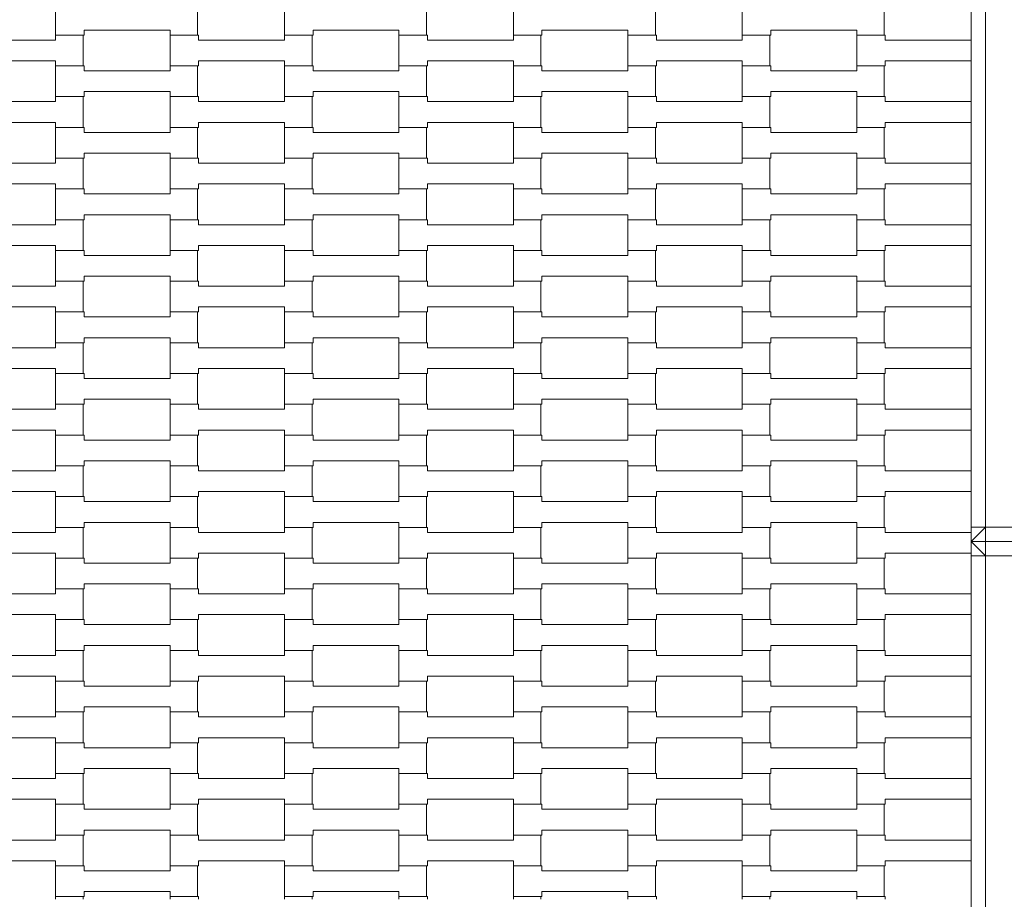
# Model space of a CAD drawing. Units: millimetres. Extents: x 38647 to 49147, y -7722 to 7128.
# Drawn here: x 44085 to 44773, y -500 to 115 of the extents above; entities that cross this region are included whole.
import ezdxf

# ---------------------------------------------------------------- set-up
doc = ezdxf.new("R2010")
doc.units = ezdxf.units.MM
doc.header["$MEASUREMENT"] = 0
doc.linetypes.add('Przerywana', pattern=[240, 120, -120])
for name, color, linetype in [('01-150x200', 7, 'Continuous'), ('InterSystem-dimension', 7, 'Continuous'), ('InterSystem-drawing', 7, 'Continuous'), ('InterSystem-safety area', 7, 'Continuous')]:
    doc.layers.add(name, color=color, linetype=linetype)
doc.dimstyles.new('GENERATED_STYLE__1', dxfattribs={"dimtxt": 100, "dimasz": 91.78744, "dimexe": 0.18, "dimexo": 50, "dimgap": 0.09, "dimtad": 1, "dimtih": 1, "dimtoh": 1, "dimdec": 1, "dimzin": 0, "dimdsep": 46, "dimtxsty": 'Standard', "dimblk": 'ARROWHEAD_5', "dimblk1": 'ARROWHEAD_5', "dimblk2": 'ARROWHEAD_5', "dimcen": 0.09, "dimclrd": 7, "dimclre": 7, "dimclrt": 7, "dimadec": 1, "dimazin": 0, "dimtfac": 1, "dimtdec": 4, "dimtmove": 0, "dimatfit": 3, "dimfxl": 0, "dimtolj": 1, "dimtzin": 0, "dimarcsym": 0})
doc.dimstyles.new('GENERATED_STYLE__2', dxfattribs={"dimtxt": 100, "dimasz": 91.78744, "dimexe": 0.18, "dimexo": 50, "dimgap": 0.09, "dimtad": 1, "dimdec": 1, "dimzin": 0, "dimdsep": 46, "dimtxsty": 'Standard', "dimblk": 'ARROWHEAD_5', "dimblk1": 'ARROWHEAD_5', "dimblk2": 'ARROWHEAD_5', "dimcen": 0.09, "dimclrd": 7, "dimclre": 7, "dimclrt": 7, "dimadec": 1, "dimazin": 0, "dimtfac": 1, "dimtdec": 4, "dimtmove": 0, "dimatfit": 3, "dimfxl": 0, "dimtolj": 1, "dimtzin": 0, "dimarcsym": 0})

# ---------------------------------------------------------------- blocks, each defined once
blk = doc.blocks.new('*D4')
at = {"layer": 'InterSystem-dimension', "linetype": 'Continuous', "lineweight": 13}
for points in [[(45273.99, 500), (45248.99, 406.7), (45298.99, 406.7)], [(45273.99, -500), (45298.99, -406.7), (45248.99, -406.7)]]:
    blk.add_hatch(color=7, dxfattribs=at).paths.add_polyline_path(points)
at = {"layer": 'InterSystem-dimension', "color": 7, "linetype": 'Continuous', "lineweight": 13}
for p, q in [((45364.57, 500), (44800, 500)), ((45273.99, 500), (45248.99, 406.7)), ((45273.99, 500), (45298.99, 406.7)), ((45298.99, 406.7), (45248.99, 406.7)), ((45273.99, -406.7), (45273.99, 406.7)), ((45273.99, -500), (45248.99, -406.7)), ((45248.99, -406.7), (45298.99, -406.7)), ((45273.99, -500), (45298.99, -406.7)), ((45364.57, -500), (44800, -500))]:
    blk.add_line(p, q, dxfattribs=at)
at = {"layer": 'InterSystem-dimension', "color": 7, "lineweight": 13, "insert": (45253.99, -151.77), "char_height": 100, "attachment_point": 7, "rotation": 90}
blk.add_mtext('\\A1;{\\pql;\\Ftxt.shx|c238;1000}', dxfattribs=at)
blk = doc.blocks.new('ARROWHEAD_5')
at = {"linetype": 'Continuous', "lineweight": 0}
blk.add_hatch(color=0, dxfattribs=at).paths.add_polyline_path([(-1, 0.2679), (0, 0), (-1, -0.2679)])
at = {"color": 0, "linetype": 'Continuous', "lineweight": 0}
blk.add_line((0, 0), (-1, 0), dxfattribs=at)
blk = doc.blocks.new('*D6')
at = {"layer": 'InterSystem-dimension', "linetype": 'Continuous', "lineweight": 13}
for points in [[(41250, -3290.61), (41343.3, -3315.61), (41343.3, -3265.61)], [(46750, -3290.61), (46656.7, -3265.61), (46656.7, -3315.61)]]:
    blk.add_hatch(color=7, dxfattribs=at).paths.add_polyline_path(points)
at = {"layer": 'InterSystem-dimension', "color": 7, "linetype": 'Continuous', "lineweight": 13}
for p, q in [((41250, -3381.19), (41250, -550)), ((46750, -3381.19), (46750, -550)), ((41250, -3290.61), (41343.3, -3265.61)), ((41343.3, -3265.61), (41343.3, -3315.61)), ((46750, -3290.61), (46656.7, -3265.61)), ((46656.7, -3315.61), (46656.7, -3265.61)), ((41250, -3290.61), (41343.3, -3315.61)), ((41343.3, -3290.61), (46656.7, -3290.61)), ((46750, -3290.61), (46656.7, -3315.61))]:
    blk.add_line(p, q, dxfattribs=at)
at = {"layer": 'InterSystem-dimension', "color": 7, "lineweight": 13, "insert": (43848.23, -3270.61), "char_height": 100, "attachment_point": 7}
blk.add_mtext('\\A1;{\\pql;\\Ftxt.shx|c238;5500}', dxfattribs=at)
blk = doc.blocks.new('*D7')
at = {"layer": 'InterSystem-dimension', "linetype": 'Continuous', "lineweight": 13}
for points in [[(47479.02, 2500), (47454.02, 2406.7), (47504.02, 2406.7)], [(47479.02, -2500), (47504.02, -2406.7), (47454.02, -2406.7)]]:
    blk.add_hatch(color=7, dxfattribs=at).paths.add_polyline_path(points)
at = {"layer": 'InterSystem-dimension', "color": 7, "linetype": 'Continuous', "lineweight": 13}
for p, q in [((47569.6, 2500), (44800, 2500)), ((47479.02, 2500), (47454.02, 2406.7)), ((47479.02, 2500), (47504.02, 2406.7)), ((47504.02, 2406.7), (47454.02, 2406.7)), ((47479.02, -2406.7), (47479.02, 2406.7)), ((47479.02, -2500), (47454.02, -2406.7)), ((47454.02, -2406.7), (47504.02, -2406.7)), ((47479.02, -2500), (47504.02, -2406.7)), ((47569.6, -2500), (44800, -2500))]:
    blk.add_line(p, q, dxfattribs=at)
at = {"layer": 'InterSystem-dimension', "color": 7, "lineweight": 13, "insert": (47459.02, -151.77), "char_height": 100, "attachment_point": 7, "rotation": 90}
blk.add_mtext('\\A1;{\\pql;\\Ftxt.shx|c238;5000}', dxfattribs=at)

msp = doc.modelspace()

# ---------------------------------------------------------------- linework, layer by layer
at = {"layer": '01-150x200', "color": 7, "linetype": 'Continuous', "lineweight": 13, "flags": 128}
for points in [[(44750, 250), (44750, 240), (44750, -240), (44750, -250)], [(44760, 240), (44760, -240)], [(44750, -250), (44760, -240)], [(44750, -240), (44760, -240)], [(44760, -250), (44760, -240)], [(44760, -240), (44990, -240)], [(45000, -250), (44990, -250), (44760, -250), (44750, -250)], [(44750, -250), (44750, -260), (44750, -740), (44750, -750)], [(45000, -250), (44990, -250), (44760, -250), (44750, -250)], [(44760, -260), (44750, -250)], [(44760, -250), (44760, -260)], [(44750, -260), (44760, -260)], [(44760, -260), (44760, -740)], [(44990, -260), (44760, -260)]]:
    msp.add_lwpolyline(points, dxfattribs=at)
at = {"layer": 'InterSystem-drawing', "color": 7, "linetype": 'Continuous', "lineweight": 13, "flags": 128}
for points in [[(44110, 103.92), (44110, 125.42), (44129.99, 125.42), (44129.99, 121.92), (44190.01, 121.92), (44190.01, 125.42), (44209.31, 125.42), (44209.31, 103.92), (44190.01, 103.92), (44190.01, 107.42), (44130.01, 107.42), (44130.01, 103.92)], [(44270, 103.92), (44270, 125.42), (44289.99, 125.42), (44289.99, 121.92), (44350.01, 121.92), (44350.01, 125.42), (44369.31, 125.42), (44369.31, 103.92), (44350.01, 103.92), (44350.01, 107.42), (44290.01, 107.42), (44290.01, 103.92)], [(44430, 103.92), (44430, 125.42), (44449.99, 125.42), (44449.99, 121.92), (44510.01, 121.92), (44510.01, 125.42), (44529.31, 125.42), (44529.31, 103.92), (44510.01, 103.92), (44510.01, 107.42), (44450.01, 107.42), (44450.01, 103.92)], [(44590.01, 103.92), (44590.01, 125.42), (44610, 125.42), (44610, 121.92), (44670.02, 121.92), (44670.02, 125.42), (44689.32, 125.42), (44689.32, 103.92), (44670.02, 103.92), (44670.02, 107.42), (44610.02, 107.42), (44610.02, 103.92)], [(44030, 82.42), (44030, 103.92), (44049.99, 103.92), (44049.99, 100.42), (44110.01, 100.42), (44110.01, 103.92), (44129.31, 103.92), (44129.31, 82.42), (44110.01, 82.42), (44110.01, 85.92), (44050.01, 85.92), (44050.01, 82.42)], [(44190, 82.42), (44190, 103.92), (44209.99, 103.92), (44209.99, 100.42), (44270.01, 100.42), (44270.01, 103.92), (44289.31, 103.92), (44289.31, 82.42), (44270.01, 82.42), (44270.01, 85.92), (44210.01, 85.92), (44210.01, 82.42)], [(44350, 82.42), (44350, 103.92), (44369.99, 103.92), (44369.99, 100.42), (44430.01, 100.42), (44430.01, 103.92), (44449.31, 103.92), (44449.31, 82.42), (44430.01, 82.42), (44430.01, 85.92), (44370.01, 85.92), (44370.01, 82.42)], [(44510.01, 82.42), (44510.01, 103.92), (44530, 103.92), (44530, 100.42), (44590.02, 100.42), (44590.02, 103.92), (44609.32, 103.92), (44609.32, 82.42), (44590.02, 82.42), (44590.02, 85.92), (44530.02, 85.92), (44530.02, 82.42)], [(44110, 60.92), (44110, 82.42), (44129.99, 82.42), (44129.99, 78.92), (44190.01, 78.92), (44190.01, 82.42), (44209.31, 82.42), (44209.31, 60.92), (44190.01, 60.92), (44190.01, 64.42), (44130.01, 64.42), (44130.01, 60.92)], [(44270, 60.92), (44270, 82.42), (44289.99, 82.42), (44289.99, 78.92), (44350.01, 78.92), (44350.01, 82.42), (44369.31, 82.42), (44369.31, 60.92), (44350.01, 60.92), (44350.01, 64.42), (44290.01, 64.42), (44290.01, 60.92)], [(44430, 60.92), (44430, 82.42), (44449.99, 82.42), (44449.99, 78.92), (44510.01, 78.92), (44510.01, 82.42), (44529.31, 82.42), (44529.31, 60.92), (44510.01, 60.92), (44510.01, 64.42), (44450.01, 64.42), (44450.01, 60.92)], [(44590.01, 60.92), (44590.01, 82.42), (44610, 82.42), (44610, 78.92), (44670.02, 78.92), (44670.02, 82.42), (44689.32, 82.42), (44689.32, 60.92), (44670.02, 60.92), (44670.02, 64.42), (44610.02, 64.42), (44610.02, 60.92)], [(44030, 39.42), (44030, 60.92), (44049.99, 60.92), (44049.99, 57.42), (44110.01, 57.42), (44110.01, 60.92), (44129.31, 60.92), (44129.31, 39.42), (44110.01, 39.42), (44110.01, 42.92), (44050.01, 42.92), (44050.01, 39.42)], [(44190, 39.42), (44190, 60.92), (44209.99, 60.92), (44209.99, 57.42), (44270.01, 57.42), (44270.01, 60.92), (44289.31, 60.92), (44289.31, 39.42), (44270.01, 39.42), (44270.01, 42.92), (44210.01, 42.92), (44210.01, 39.42)], [(44350, 39.42), (44350, 60.92), (44369.99, 60.92), (44369.99, 57.42), (44430.01, 57.42), (44430.01, 60.92), (44449.31, 60.92), (44449.31, 39.42), (44430.01, 39.42), (44430.01, 42.92), (44370.01, 42.92), (44370.01, 39.42)], [(44510.01, 39.42), (44510.01, 60.92), (44530, 60.92), (44530, 57.42), (44590.02, 57.42), (44590.02, 60.92), (44609.32, 60.92), (44609.32, 39.42), (44590.02, 39.42), (44590.02, 42.92), (44530.02, 42.92), (44530.02, 39.42)], [(44110, 17.92), (44110, 39.42), (44129.99, 39.42), (44129.99, 35.92), (44190.01, 35.92), (44190.01, 39.42), (44209.31, 39.42), (44209.31, 17.92), (44190.01, 17.92), (44190.01, 21.42), (44130.01, 21.42), (44130.01, 17.92)], [(44270, 17.92), (44270, 39.42), (44289.99, 39.42), (44289.99, 35.92), (44350.01, 35.92), (44350.01, 39.42), (44369.31, 39.42), (44369.31, 17.92), (44350.01, 17.92), (44350.01, 21.42), (44290.01, 21.42), (44290.01, 17.92)], [(44430, 17.92), (44430, 39.42), (44449.99, 39.42), (44449.99, 35.92), (44510.01, 35.92), (44510.01, 39.42), (44529.31, 39.42), (44529.31, 17.92), (44510.01, 17.92), (44510.01, 21.42), (44450.01, 21.42), (44450.01, 17.92)], [(44590.01, 17.92), (44590.01, 39.42), (44610, 39.42), (44610, 35.92), (44670.02, 35.92), (44670.02, 39.42), (44689.32, 39.42), (44689.32, 17.92), (44670.02, 17.92), (44670.02, 21.42), (44610.02, 21.42), (44610.02, 17.92)], [(44030, -3.58), (44030, 17.92), (44049.99, 17.92), (44049.99, 14.42), (44110.01, 14.42), (44110.01, 17.92), (44129.31, 17.92), (44129.31, -3.58), (44110.01, -3.58), (44110.01, -0.08), (44050.01, -0.08), (44050.01, -3.58)], [(44190, -3.58), (44190, 17.92), (44209.99, 17.92), (44209.99, 14.42), (44270.01, 14.42), (44270.01, 17.92), (44289.31, 17.92), (44289.31, -3.58), (44270.01, -3.58), (44270.01, -0.08), (44210.01, -0.08), (44210.01, -3.58)], [(44350, -3.58), (44350, 17.92), (44369.99, 17.92), (44369.99, 14.42), (44430.01, 14.42), (44430.01, 17.92), (44449.31, 17.92), (44449.31, -3.58), (44430.01, -3.58), (44430.01, -0.08), (44370.01, -0.08), (44370.01, -3.58)], [(44510.01, -3.58), (44510.01, 17.92), (44530, 17.92), (44530, 14.42), (44590.02, 14.42), (44590.02, 17.92), (44609.32, 17.92), (44609.32, -3.58), (44590.02, -3.58), (44590.02, -0.08), (44530.02, -0.08), (44530.02, -3.58)], [(44110, -25.08), (44110, -3.58), (44129.99, -3.58), (44129.99, -7.08), (44190.01, -7.08), (44190.01, -3.58), (44209.31, -3.58), (44209.31, -25.08), (44190.01, -25.08), (44190.01, -21.58), (44130.01, -21.58), (44130.01, -25.08)], [(44270, -25.08), (44270, -3.58), (44289.99, -3.58), (44289.99, -7.08), (44350.01, -7.08), (44350.01, -3.58), (44369.31, -3.58), (44369.31, -25.08), (44350.01, -25.08), (44350.01, -21.58), (44290.01, -21.58), (44290.01, -25.08)], [(44430, -25.08), (44430, -3.58), (44449.99, -3.58), (44449.99, -7.08), (44510.01, -7.08), (44510.01, -3.58), (44529.31, -3.58), (44529.31, -25.08), (44510.01, -25.08), (44510.01, -21.58), (44450.01, -21.58), (44450.01, -25.08)], [(44590.01, -25.08), (44590.01, -3.58), (44610, -3.58), (44610, -7.08), (44670.02, -7.08), (44670.02, -3.58), (44689.32, -3.58), (44689.32, -25.08), (44670.02, -25.08), (44670.02, -21.58), (44610.02, -21.58), (44610.02, -25.08)], [(44030, -46.58), (44030, -25.08), (44049.99, -25.08), (44049.99, -28.58), (44110.01, -28.58), (44110.01, -25.08), (44129.31, -25.08), (44129.31, -46.58), (44110.01, -46.58), (44110.01, -43.08), (44050.01, -43.08), (44050.01, -46.58)], [(44190, -46.58), (44190, -25.08), (44209.99, -25.08), (44209.99, -28.58), (44270.01, -28.58), (44270.01, -25.08), (44289.31, -25.08), (44289.31, -46.58), (44270.01, -46.58), (44270.01, -43.08), (44210.01, -43.08), (44210.01, -46.58)], [(44350, -46.58), (44350, -25.08), (44369.99, -25.08), (44369.99, -28.58), (44430.01, -28.58), (44430.01, -25.08), (44449.31, -25.08), (44449.31, -46.58), (44430.01, -46.58), (44430.01, -43.08), (44370.01, -43.08), (44370.01, -46.58)], [(44510.01, -46.58), (44510.01, -25.08), (44530, -25.08), (44530, -28.58), (44590.02, -28.58), (44590.02, -25.08), (44609.32, -25.08), (44609.32, -46.58), (44590.02, -46.58), (44590.02, -43.08), (44530.02, -43.08), (44530.02, -46.58)], [(44110, -68.08), (44110, -46.58), (44129.99, -46.58), (44129.99, -50.08), (44190.01, -50.08), (44190.01, -46.58), (44209.31, -46.58), (44209.31, -68.08), (44190.01, -68.08), (44190.01, -64.58), (44130.01, -64.58), (44130.01, -68.08)], [(44270, -68.08), (44270, -46.58), (44289.99, -46.58), (44289.99, -50.08), (44350.01, -50.08), (44350.01, -46.58), (44369.31, -46.58), (44369.31, -68.08), (44350.01, -68.08), (44350.01, -64.58), (44290.01, -64.58), (44290.01, -68.08)], [(44430, -68.08), (44430, -46.58), (44449.99, -46.58), (44449.99, -50.08), (44510.01, -50.08), (44510.01, -46.58), (44529.31, -46.58), (44529.31, -68.08), (44510.01, -68.08), (44510.01, -64.58), (44450.01, -64.58), (44450.01, -68.08)], [(44590.01, -68.08), (44590.01, -46.58), (44610, -46.58), (44610, -50.08), (44670.02, -50.08), (44670.02, -46.58), (44689.32, -46.58), (44689.32, -68.08), (44670.02, -68.08), (44670.02, -64.58), (44610.02, -64.58), (44610.02, -68.08)], [(44030, -89.58), (44030, -68.08), (44049.99, -68.08), (44049.99, -71.58), (44110.01, -71.58), (44110.01, -68.08), (44129.31, -68.08), (44129.31, -89.58), (44110.01, -89.58), (44110.01, -86.08), (44050.01, -86.08), (44050.01, -89.58)], [(44190, -89.58), (44190, -68.08), (44209.99, -68.08), (44209.99, -71.58), (44270.01, -71.58), (44270.01, -68.08), (44289.31, -68.08), (44289.31, -89.58), (44270.01, -89.58), (44270.01, -86.08), (44210.01, -86.08), (44210.01, -89.58)], [(44350, -89.58), (44350, -68.08), (44369.99, -68.08), (44369.99, -71.58), (44430.01, -71.58), (44430.01, -68.08), (44449.31, -68.08), (44449.31, -89.58), (44430.01, -89.58), (44430.01, -86.08), (44370.01, -86.08), (44370.01, -89.58)], [(44510.01, -89.58), (44510.01, -68.08), (44530, -68.08), (44530, -71.58), (44590.02, -71.58), (44590.02, -68.08), (44609.32, -68.08), (44609.32, -89.58), (44590.02, -89.58), (44590.02, -86.08), (44530.02, -86.08), (44530.02, -89.58)], [(44110, -111.08), (44110, -89.58), (44129.99, -89.58), (44129.99, -93.08), (44190.01, -93.08), (44190.01, -89.58), (44209.31, -89.58), (44209.31, -111.08), (44190.01, -111.08), (44190.01, -107.58), (44130.01, -107.58), (44130.01, -111.08)], [(44270, -111.08), (44270, -89.58), (44289.99, -89.58), (44289.99, -93.08), (44350.01, -93.08), (44350.01, -89.58), (44369.31, -89.58), (44369.31, -111.08), (44350.01, -111.08), (44350.01, -107.58), (44290.01, -107.58), (44290.01, -111.08)], [(44430, -111.08), (44430, -89.58), (44449.99, -89.58), (44449.99, -93.08), (44510.01, -93.08), (44510.01, -89.58), (44529.31, -89.58), (44529.31, -111.08), (44510.01, -111.08), (44510.01, -107.58), (44450.01, -107.58), (44450.01, -111.08)], [(44590.01, -111.08), (44590.01, -89.58), (44610, -89.58), (44610, -93.08), (44670.02, -93.08), (44670.02, -89.58), (44689.32, -89.58), (44689.32, -111.08), (44670.02, -111.08), (44670.02, -107.58), (44610.02, -107.58), (44610.02, -111.08)], [(44030, -132.58), (44030, -111.08), (44049.99, -111.08), (44049.99, -114.58), (44110.01, -114.58), (44110.01, -111.08), (44129.31, -111.08), (44129.31, -132.58), (44110.01, -132.58), (44110.01, -129.08), (44050.01, -129.08), (44050.01, -132.58)], [(44190, -132.58), (44190, -111.08), (44209.99, -111.08), (44209.99, -114.58), (44270.01, -114.58), (44270.01, -111.08), (44289.31, -111.08), (44289.31, -132.58), (44270.01, -132.58), (44270.01, -129.08), (44210.01, -129.08), (44210.01, -132.58)], [(44350, -132.58), (44350, -111.08), (44369.99, -111.08), (44369.99, -114.58), (44430.01, -114.58), (44430.01, -111.08), (44449.31, -111.08), (44449.31, -132.58), (44430.01, -132.58), (44430.01, -129.08), (44370.01, -129.08), (44370.01, -132.58)], [(44510.01, -132.58), (44510.01, -111.08), (44530, -111.08), (44530, -114.58), (44590.02, -114.58), (44590.02, -111.08), (44609.32, -111.08), (44609.32, -132.58), (44590.02, -132.58), (44590.02, -129.08), (44530.02, -129.08), (44530.02, -132.58)], [(44110, -154.08), (44110, -132.58), (44129.99, -132.58), (44129.99, -136.08), (44190.01, -136.08), (44190.01, -132.58), (44209.31, -132.58), (44209.31, -154.08), (44190.01, -154.08), (44190.01, -150.58), (44130.01, -150.58), (44130.01, -154.08)], [(44270, -154.08), (44270, -132.58), (44289.99, -132.58), (44289.99, -136.08), (44350.01, -136.08), (44350.01, -132.58), (44369.31, -132.58), (44369.31, -154.08), (44350.01, -154.08), (44350.01, -150.58), (44290.01, -150.58), (44290.01, -154.08)], [(44430, -154.08), (44430, -132.58), (44449.99, -132.58), (44449.99, -136.08), (44510.01, -136.08), (44510.01, -132.58), (44529.31, -132.58), (44529.31, -154.08), (44510.01, -154.08), (44510.01, -150.58), (44450.01, -150.58), (44450.01, -154.08)], [(44590.01, -154.08), (44590.01, -132.58), (44610, -132.58), (44610, -136.08), (44670.02, -136.08), (44670.02, -132.58), (44689.32, -132.58), (44689.32, -154.08), (44670.02, -154.08), (44670.02, -150.58), (44610.02, -150.58), (44610.02, -154.08)], [(44030, -175.58), (44030, -154.08), (44049.99, -154.08), (44049.99, -157.58), (44110.01, -157.58), (44110.01, -154.08), (44129.31, -154.08), (44129.31, -175.58), (44110.01, -175.58), (44110.01, -172.08), (44050.01, -172.08), (44050.01, -175.58)], [(44190, -175.58), (44190, -154.08), (44209.99, -154.08), (44209.99, -157.58), (44270.01, -157.58), (44270.01, -154.08), (44289.31, -154.08), (44289.31, -175.58), (44270.01, -175.58), (44270.01, -172.08), (44210.01, -172.08), (44210.01, -175.58)], [(44350, -175.58), (44350, -154.08), (44369.99, -154.08), (44369.99, -157.58), (44430.01, -157.58), (44430.01, -154.08), (44449.31, -154.08), (44449.31, -175.58), (44430.01, -175.58), (44430.01, -172.08), (44370.01, -172.08), (44370.01, -175.58)], [(44510.01, -175.58), (44510.01, -154.08), (44530, -154.08), (44530, -157.58), (44590.02, -157.58), (44590.02, -154.08), (44609.32, -154.08), (44609.32, -175.58), (44590.02, -175.58), (44590.02, -172.08), (44530.02, -172.08), (44530.02, -175.58)], [(44110, -197.08), (44110, -175.58), (44129.99, -175.58), (44129.99, -179.08), (44190.01, -179.08), (44190.01, -175.58), (44209.31, -175.58), (44209.31, -197.08), (44190.01, -197.08), (44190.01, -193.58), (44130.01, -193.58), (44130.01, -197.08)], [(44270, -197.08), (44270, -175.58), (44289.99, -175.58), (44289.99, -179.08), (44350.01, -179.08), (44350.01, -175.58), (44369.31, -175.58), (44369.31, -197.08), (44350.01, -197.08), (44350.01, -193.58), (44290.01, -193.58), (44290.01, -197.08)], [(44430, -197.08), (44430, -175.58), (44449.99, -175.58), (44449.99, -179.08), (44510.01, -179.08), (44510.01, -175.58), (44529.31, -175.58), (44529.31, -197.08), (44510.01, -197.08), (44510.01, -193.58), (44450.01, -193.58), (44450.01, -197.08)], [(44590.01, -197.08), (44590.01, -175.58), (44610, -175.58), (44610, -179.08), (44670.02, -179.08), (44670.02, -175.58), (44689.32, -175.58), (44689.32, -197.08), (44670.02, -197.08), (44670.02, -193.58), (44610.02, -193.58), (44610.02, -197.08)], [(44030, -218.58), (44030, -197.08), (44049.99, -197.08), (44049.99, -200.58), (44110.01, -200.58), (44110.01, -197.08), (44129.31, -197.08), (44129.31, -218.58), (44110.01, -218.58), (44110.01, -215.08), (44050.01, -215.08), (44050.01, -218.58)], [(44190, -218.58), (44190, -197.08), (44209.99, -197.08), (44209.99, -200.58), (44270.01, -200.58), (44270.01, -197.08), (44289.31, -197.08), (44289.31, -218.58), (44270.01, -218.58), (44270.01, -215.08), (44210.01, -215.08), (44210.01, -218.58)], [(44350, -218.58), (44350, -197.08), (44369.99, -197.08), (44369.99, -200.58), (44430.01, -200.58), (44430.01, -197.08), (44449.31, -197.08), (44449.31, -218.58), (44430.01, -218.58), (44430.01, -215.08), (44370.01, -215.08), (44370.01, -218.58)], [(44510.01, -218.58), (44510.01, -197.08), (44530, -197.08), (44530, -200.58), (44590.02, -200.58), (44590.02, -197.08), (44609.32, -197.08), (44609.32, -218.58), (44590.02, -218.58), (44590.02, -215.08), (44530.02, -215.08), (44530.02, -218.58)], [(44110, -240.08), (44110, -218.58), (44129.99, -218.58), (44129.99, -222.08), (44190.01, -222.08), (44190.01, -218.58), (44209.31, -218.58), (44209.31, -240.08), (44190.01, -240.08), (44190.01, -236.58), (44130.01, -236.58), (44130.01, -240.08)], [(44270, -240.08), (44270, -218.58), (44289.99, -218.58), (44289.99, -222.08), (44350.01, -222.08), (44350.01, -218.58), (44369.31, -218.58), (44369.31, -240.08), (44350.01, -240.08), (44350.01, -236.58), (44290.01, -236.58), (44290.01, -240.08)], [(44430, -240.08), (44430, -218.58), (44449.99, -218.58), (44449.99, -222.08), (44510.01, -222.08), (44510.01, -218.58), (44529.31, -218.58), (44529.31, -240.08), (44510.01, -240.08), (44510.01, -236.58), (44450.01, -236.58), (44450.01, -240.08)], [(44590.01, -240.08), (44590.01, -218.58), (44610, -218.58), (44610, -222.08), (44670.02, -222.08), (44670.02, -218.58), (44689.32, -218.58), (44689.32, -240.08), (44670.02, -240.08), (44670.02, -236.58), (44610.02, -236.58), (44610.02, -240.08)], [(44030, -261.58), (44030, -240.08), (44049.99, -240.08), (44049.99, -243.58), (44110.01, -243.58), (44110.01, -240.08), (44129.31, -240.08), (44129.31, -261.58), (44110.01, -261.58), (44110.01, -258.08), (44050.01, -258.08), (44050.01, -261.58)], [(44190, -261.58), (44190, -240.08), (44209.99, -240.08), (44209.99, -243.58), (44270.01, -243.58), (44270.01, -240.08), (44289.31, -240.08), (44289.31, -261.58), (44270.01, -261.58), (44270.01, -258.08), (44210.01, -258.08), (44210.01, -261.58)], [(44350, -261.58), (44350, -240.08), (44369.99, -240.08), (44369.99, -243.58), (44430.01, -243.58), (44430.01, -240.08), (44449.31, -240.08), (44449.31, -261.58), (44430.01, -261.58), (44430.01, -258.08), (44370.01, -258.08), (44370.01, -261.58)], [(44510.01, -261.58), (44510.01, -240.08), (44530, -240.08), (44530, -243.58), (44590.02, -243.58), (44590.02, -240.08), (44609.32, -240.08), (44609.32, -261.58), (44590.02, -261.58), (44590.02, -258.08), (44530.02, -258.08), (44530.02, -261.58)], [(44110, -283.08), (44110, -261.58), (44129.99, -261.58), (44129.99, -265.08), (44190.01, -265.08), (44190.01, -261.58), (44209.31, -261.58), (44209.31, -283.08), (44190.01, -283.08), (44190.01, -279.58), (44130.01, -279.58), (44130.01, -283.08)], [(44270, -283.08), (44270, -261.58), (44289.99, -261.58), (44289.99, -265.08), (44350.01, -265.08), (44350.01, -261.58), (44369.31, -261.58), (44369.31, -283.08), (44350.01, -283.08), (44350.01, -279.58), (44290.01, -279.58), (44290.01, -283.08)], [(44430, -283.08), (44430, -261.58), (44449.99, -261.58), (44449.99, -265.08), (44510.01, -265.08), (44510.01, -261.58), (44529.31, -261.58), (44529.31, -283.08), (44510.01, -283.08), (44510.01, -279.58), (44450.01, -279.58), (44450.01, -283.08)], [(44590.01, -283.08), (44590.01, -261.58), (44610, -261.58), (44610, -265.08), (44670.02, -265.08), (44670.02, -261.58), (44689.32, -261.58), (44689.32, -283.08), (44670.02, -283.08), (44670.02, -279.58), (44610.02, -279.58), (44610.02, -283.08)], [(44030, -304.58), (44030, -283.08), (44049.99, -283.08), (44049.99, -286.58), (44110.01, -286.58), (44110.01, -283.08), (44129.31, -283.08), (44129.31, -304.58), (44110.01, -304.58), (44110.01, -301.08), (44050.01, -301.08), (44050.01, -304.58)], [(44190, -304.58), (44190, -283.08), (44209.99, -283.08), (44209.99, -286.58), (44270.01, -286.58), (44270.01, -283.08), (44289.31, -283.08), (44289.31, -304.58), (44270.01, -304.58), (44270.01, -301.08), (44210.01, -301.08), (44210.01, -304.58)], [(44350, -304.58), (44350, -283.08), (44369.99, -283.08), (44369.99, -286.58), (44430.01, -286.58), (44430.01, -283.08), (44449.31, -283.08), (44449.31, -304.58), (44430.01, -304.58), (44430.01, -301.08), (44370.01, -301.08), (44370.01, -304.58)], [(44510.01, -304.58), (44510.01, -283.08), (44530, -283.08), (44530, -286.58), (44590.02, -286.58), (44590.02, -283.08), (44609.32, -283.08), (44609.32, -304.58), (44590.02, -304.58), (44590.02, -301.08), (44530.02, -301.08), (44530.02, -304.58)], [(44110, -326.08), (44110, -304.58), (44129.99, -304.58), (44129.99, -308.08), (44190.01, -308.08), (44190.01, -304.58), (44209.31, -304.58), (44209.31, -326.08), (44190.01, -326.08), (44190.01, -322.58), (44130.01, -322.58), (44130.01, -326.08)], [(44270, -326.08), (44270, -304.58), (44289.99, -304.58), (44289.99, -308.08), (44350.01, -308.08), (44350.01, -304.58), (44369.31, -304.58), (44369.31, -326.08), (44350.01, -326.08), (44350.01, -322.58), (44290.01, -322.58), (44290.01, -326.08)], [(44430, -326.08), (44430, -304.58), (44449.99, -304.58), (44449.99, -308.08), (44510.01, -308.08), (44510.01, -304.58), (44529.31, -304.58), (44529.31, -326.08), (44510.01, -326.08), (44510.01, -322.58), (44450.01, -322.58), (44450.01, -326.08)], [(44590.01, -326.08), (44590.01, -304.58), (44610, -304.58), (44610, -308.08), (44670.02, -308.08), (44670.02, -304.58), (44689.32, -304.58), (44689.32, -326.08), (44670.02, -326.08), (44670.02, -322.58), (44610.02, -322.58), (44610.02, -326.08)], [(44030, -347.58), (44030, -326.08), (44049.99, -326.08), (44049.99, -329.58), (44110.01, -329.58), (44110.01, -326.08), (44129.31, -326.08), (44129.31, -347.58), (44110.01, -347.58), (44110.01, -344.08), (44050.01, -344.08), (44050.01, -347.58)], [(44190, -347.58), (44190, -326.08), (44209.99, -326.08), (44209.99, -329.58), (44270.01, -329.58), (44270.01, -326.08), (44289.31, -326.08), (44289.31, -347.58), (44270.01, -347.58), (44270.01, -344.08), (44210.01, -344.08), (44210.01, -347.58)], [(44350, -347.58), (44350, -326.08), (44369.99, -326.08), (44369.99, -329.58), (44430.01, -329.58), (44430.01, -326.08), (44449.31, -326.08), (44449.31, -347.58), (44430.01, -347.58), (44430.01, -344.08), (44370.01, -344.08), (44370.01, -347.58)], [(44510.01, -347.58), (44510.01, -326.08), (44530, -326.08), (44530, -329.58), (44590.02, -329.58), (44590.02, -326.08), (44609.32, -326.08), (44609.32, -347.58), (44590.02, -347.58), (44590.02, -344.08), (44530.02, -344.08), (44530.02, -347.58)], [(44110, -369.08), (44110, -347.58), (44129.99, -347.58), (44129.99, -351.08), (44190.01, -351.08), (44190.01, -347.58), (44209.31, -347.58), (44209.31, -369.08), (44190.01, -369.08), (44190.01, -365.58), (44130.01, -365.58), (44130.01, -369.08)], [(44270, -369.08), (44270, -347.58), (44289.99, -347.58), (44289.99, -351.08), (44350.01, -351.08), (44350.01, -347.58), (44369.31, -347.58), (44369.31, -369.08), (44350.01, -369.08), (44350.01, -365.58), (44290.01, -365.58), (44290.01, -369.08)], [(44430, -369.08), (44430, -347.58), (44449.99, -347.58), (44449.99, -351.08), (44510.01, -351.08), (44510.01, -347.58), (44529.31, -347.58), (44529.31, -369.08), (44510.01, -369.08), (44510.01, -365.58), (44450.01, -365.58), (44450.01, -369.08)], [(44590.01, -369.08), (44590.01, -347.58), (44610, -347.58), (44610, -351.08), (44670.02, -351.08), (44670.02, -347.58), (44689.32, -347.58), (44689.32, -369.08), (44670.02, -369.08), (44670.02, -365.58), (44610.02, -365.58), (44610.02, -369.08)], [(44030, -390.58), (44030, -369.08), (44049.99, -369.08), (44049.99, -372.58), (44110.01, -372.58), (44110.01, -369.08), (44129.31, -369.08), (44129.31, -390.58), (44110.01, -390.58), (44110.01, -387.08), (44050.01, -387.08), (44050.01, -390.58)], [(44190, -390.58), (44190, -369.08), (44209.99, -369.08), (44209.99, -372.58), (44270.01, -372.58), (44270.01, -369.08), (44289.31, -369.08), (44289.31, -390.58), (44270.01, -390.58), (44270.01, -387.08), (44210.01, -387.08), (44210.01, -390.58)], [(44350, -390.58), (44350, -369.08), (44369.99, -369.08), (44369.99, -372.58), (44430.01, -372.58), (44430.01, -369.08), (44449.31, -369.08), (44449.31, -390.58), (44430.01, -390.58), (44430.01, -387.08), (44370.01, -387.08), (44370.01, -390.58)], [(44510.01, -390.58), (44510.01, -369.08), (44530, -369.08), (44530, -372.58), (44590.02, -372.58), (44590.02, -369.08), (44609.32, -369.08), (44609.32, -390.58), (44590.02, -390.58), (44590.02, -387.08), (44530.02, -387.08), (44530.02, -390.58)], [(44110, -412.08), (44110, -390.58), (44129.99, -390.58), (44129.99, -394.08), (44190.01, -394.08), (44190.01, -390.58), (44209.31, -390.58), (44209.31, -412.08), (44190.01, -412.08), (44190.01, -408.58), (44130.01, -408.58), (44130.01, -412.08)], [(44270, -412.08), (44270, -390.58), (44289.99, -390.58), (44289.99, -394.08), (44350.01, -394.08), (44350.01, -390.58), (44369.31, -390.58), (44369.31, -412.08), (44350.01, -412.08), (44350.01, -408.58), (44290.01, -408.58), (44290.01, -412.08)], [(44430, -412.08), (44430, -390.58), (44449.99, -390.58), (44449.99, -394.08), (44510.01, -394.08), (44510.01, -390.58), (44529.31, -390.58), (44529.31, -412.08), (44510.01, -412.08), (44510.01, -408.58), (44450.01, -408.58), (44450.01, -412.08)], [(44590.01, -412.08), (44590.01, -390.58), (44610, -390.58), (44610, -394.08), (44670.02, -394.08), (44670.02, -390.58), (44689.32, -390.58), (44689.32, -412.08), (44670.02, -412.08), (44670.02, -408.58), (44610.02, -408.58), (44610.02, -412.08)], [(44030, -433.58), (44030, -412.08), (44049.99, -412.08), (44049.99, -415.58), (44110.01, -415.58), (44110.01, -412.08), (44129.31, -412.08), (44129.31, -433.58), (44110.01, -433.58), (44110.01, -430.08), (44050.01, -430.08), (44050.01, -433.58)], [(44190, -433.58), (44190, -412.08), (44209.99, -412.08), (44209.99, -415.58), (44270.01, -415.58), (44270.01, -412.08), (44289.31, -412.08), (44289.31, -433.58), (44270.01, -433.58), (44270.01, -430.08), (44210.01, -430.08), (44210.01, -433.58)], [(44350, -433.58), (44350, -412.08), (44369.99, -412.08), (44369.99, -415.58), (44430.01, -415.58), (44430.01, -412.08), (44449.31, -412.08), (44449.31, -433.58), (44430.01, -433.58), (44430.01, -430.08), (44370.01, -430.08), (44370.01, -433.58)], [(44510.01, -433.58), (44510.01, -412.08), (44530, -412.08), (44530, -415.58), (44590.02, -415.58), (44590.02, -412.08), (44609.32, -412.08), (44609.32, -433.58), (44590.02, -433.58), (44590.02, -430.08), (44530.02, -430.08), (44530.02, -433.58)], [(44110, -455.08), (44110, -433.58), (44129.99, -433.58), (44129.99, -437.08), (44190.01, -437.08), (44190.01, -433.58), (44209.31, -433.58), (44209.31, -455.08), (44190.01, -455.08), (44190.01, -451.58), (44130.01, -451.58), (44130.01, -455.08)], [(44270, -455.08), (44270, -433.58), (44289.99, -433.58), (44289.99, -437.08), (44350.01, -437.08), (44350.01, -433.58), (44369.31, -433.58), (44369.31, -455.08), (44350.01, -455.08), (44350.01, -451.58), (44290.01, -451.58), (44290.01, -455.08)], [(44430, -455.08), (44430, -433.58), (44449.99, -433.58), (44449.99, -437.08), (44510.01, -437.08), (44510.01, -433.58), (44529.31, -433.58), (44529.31, -455.08), (44510.01, -455.08), (44510.01, -451.58), (44450.01, -451.58), (44450.01, -455.08)], [(44590.01, -455.08), (44590.01, -433.58), (44610, -433.58), (44610, -437.08), (44670.02, -437.08), (44670.02, -433.58), (44689.32, -433.58), (44689.32, -455.08), (44670.02, -455.08), (44670.02, -451.58), (44610.02, -451.58), (44610.02, -455.08)], [(44030, -476.58), (44030, -455.08), (44049.99, -455.08), (44049.99, -458.58), (44110.01, -458.58), (44110.01, -455.08), (44129.31, -455.08), (44129.31, -476.58), (44110.01, -476.58), (44110.01, -473.08), (44050.01, -473.08), (44050.01, -476.58)], [(44190, -476.58), (44190, -455.08), (44209.99, -455.08), (44209.99, -458.58), (44270.01, -458.58), (44270.01, -455.08), (44289.31, -455.08), (44289.31, -476.58), (44270.01, -476.58), (44270.01, -473.08), (44210.01, -473.08), (44210.01, -476.58)], [(44350, -476.58), (44350, -455.08), (44369.99, -455.08), (44369.99, -458.58), (44430.01, -458.58), (44430.01, -455.08), (44449.31, -455.08), (44449.31, -476.58), (44430.01, -476.58), (44430.01, -473.08), (44370.01, -473.08), (44370.01, -476.58)], [(44510.01, -476.58), (44510.01, -455.08), (44530, -455.08), (44530, -458.58), (44590.02, -458.58), (44590.02, -455.08), (44609.32, -455.08), (44609.32, -476.58), (44590.02, -476.58), (44590.02, -473.08), (44530.02, -473.08), (44530.02, -476.58)], [(44110, -498.08), (44110, -476.58), (44129.99, -476.58), (44129.99, -480.08), (44190.01, -480.08), (44190.01, -476.58), (44209.31, -476.58), (44209.31, -498.08), (44190.01, -498.08), (44190.01, -494.58), (44130.01, -494.58), (44130.01, -498.08)], [(44270, -498.08), (44270, -476.58), (44289.99, -476.58), (44289.99, -480.08), (44350.01, -480.08), (44350.01, -476.58), (44369.31, -476.58), (44369.31, -498.08), (44350.01, -498.08), (44350.01, -494.58), (44290.01, -494.58), (44290.01, -498.08)], [(44430, -498.08), (44430, -476.58), (44449.99, -476.58), (44449.99, -480.08), (44510.01, -480.08), (44510.01, -476.58), (44529.31, -476.58), (44529.31, -498.08), (44510.01, -498.08), (44510.01, -494.58), (44450.01, -494.58), (44450.01, -498.08)], [(44590.01, -498.08), (44590.01, -476.58), (44610, -476.58), (44610, -480.08), (44670.02, -480.08), (44670.02, -476.58), (44689.32, -476.58), (44689.32, -498.08), (44670.02, -498.08), (44670.02, -494.58), (44610.02, -494.58), (44610.02, -498.08)]]:
    msp.add_lwpolyline(points, close=True, dxfattribs=at)
for points in [[(44750, 85.92), (44690.02, 85.92), (44690.02, 82.42), (44670.01, 82.42), (44670.01, 103.92), (44690, 103.92), (44690, 100.42), (44750, 100.42)], [(44750, 42.92), (44690.02, 42.92), (44690.02, 39.42), (44670.01, 39.42), (44670.01, 60.92), (44690, 60.92), (44690, 57.42), (44750, 57.42)], [(44750, -0.08), (44690.02, -0.08), (44690.02, -3.58), (44670.01, -3.58), (44670.01, 17.92), (44690, 17.92), (44690, 14.42), (44750, 14.42)], [(44750, -43.08), (44690.02, -43.08), (44690.02, -46.58), (44670.01, -46.58), (44670.01, -25.08), (44690, -25.08), (44690, -28.58), (44750, -28.58)], [(44750, -86.08), (44690.02, -86.08), (44690.02, -89.58), (44670.01, -89.58), (44670.01, -68.08), (44690, -68.08), (44690, -71.58), (44750, -71.58)], [(44750, -129.08), (44690.02, -129.08), (44690.02, -132.58), (44670.01, -132.58), (44670.01, -111.08), (44690, -111.08), (44690, -114.58), (44750, -114.58)], [(44750, -172.08), (44690.02, -172.08), (44690.02, -175.58), (44670.01, -175.58), (44670.01, -154.08), (44690, -154.08), (44690, -157.58), (44750, -157.58)], [(44750, -215.08), (44690.02, -215.08), (44690.02, -218.58), (44670.01, -218.58), (44670.01, -197.08), (44690, -197.08), (44690, -200.58), (44750, -200.58)], [(44750, -258.08), (44690.02, -258.08), (44690.02, -261.58), (44670.01, -261.58), (44670.01, -240.08), (44690, -240.08), (44690, -243.58), (44750, -243.58)], [(44750, -301.08), (44690.02, -301.08), (44690.02, -304.58), (44670.01, -304.58), (44670.01, -283.08), (44690, -283.08), (44690, -286.58), (44750, -286.58)], [(44750, -344.08), (44690.02, -344.08), (44690.02, -347.58), (44670.01, -347.58), (44670.01, -326.08), (44690, -326.08), (44690, -329.58), (44750, -329.58)], [(44750, -387.08), (44690.02, -387.08), (44690.02, -390.58), (44670.01, -390.58), (44670.01, -369.08), (44690, -369.08), (44690, -372.58), (44750, -372.58)], [(44750, -430.08), (44690.02, -430.08), (44690.02, -433.58), (44670.01, -433.58), (44670.01, -412.08), (44690, -412.08), (44690, -415.58), (44750, -415.58)], [(44750, -473.08), (44690.02, -473.08), (44690.02, -476.58), (44670.01, -476.58), (44670.01, -455.08), (44690, -455.08), (44690, -458.58), (44750, -458.58)], [(44110.01, -500), (44110.01, -498.08), (44129.31, -498.08), (44129.31, -500)], [(44190, -500), (44190, -498.08), (44209.99, -498.08), (44209.99, -500)], [(44270.01, -500), (44270.01, -498.08), (44289.31, -498.08), (44289.31, -500)], [(44350, -500), (44350, -498.08), (44369.99, -498.08), (44369.99, -500)], [(44430.01, -500), (44430.01, -498.08), (44449.31, -498.08), (44449.31, -500)], [(44510.01, -500), (44510.01, -498.08), (44530, -498.08), (44530, -500)], [(44590.02, -500), (44590.02, -498.08), (44609.32, -498.08), (44609.32, -500)], [(44670.01, -500), (44670.01, -498.08), (44690, -498.08), (44690, -500)]]:
    msp.add_lwpolyline(points, dxfattribs=at)
at = {"layer": 'InterSystem-safety area', "color": 7, "linetype": 'Przerywana', "lineweight": 13, "flags": 128}
msp.add_lwpolyline([(43250, 2500), (44750, 2500, -0.414214), (46750, 500), (46750, -500, -0.414214), (44750, -2500), (43250, -2500, -0.414214), (41250, -500), (41250, 500, -0.414214)], format="xyb", close=True, dxfattribs=at)

# ---------------------------------------------------------------- dimensions: what is measured, and where the dimension line sits
at = {"layer": 'InterSystem-dimension', "color": 7, "linetype": 'Continuous', "lineweight": 13}
for base, p1, p2, picture, middle in [((47479.02, 2500), (44750, -2500), (44750, 2500), '*D7', (47409.02, 0.7)), ((45273.99, 500), (44750, -500), (44750, 500), '*D4', (45203.99, 0.7))]:
    dim = msp.add_linear_dim(base=base, p1=p1, p2=p2, angle=90, dimstyle='GENERATED_STYLE__2', dxfattribs=at)
    dim.commit()
    dim.dimension.update_dxf_attribs({"geometry": picture, "text_midpoint": middle, "dimtype": 160, "text_rotation": 90})
dim = msp.add_linear_dim(base=(46750, -3290.61), p1=(41250, -500), p2=(46750, -500), dimstyle='GENERATED_STYLE__1', dxfattribs=at)
dim.commit()
dim.dimension.update_dxf_attribs({"geometry": '*D6', "text_midpoint": (44000.7, -3220.61), "dimtype": 160})

doc.saveas('drawing.dxf')
